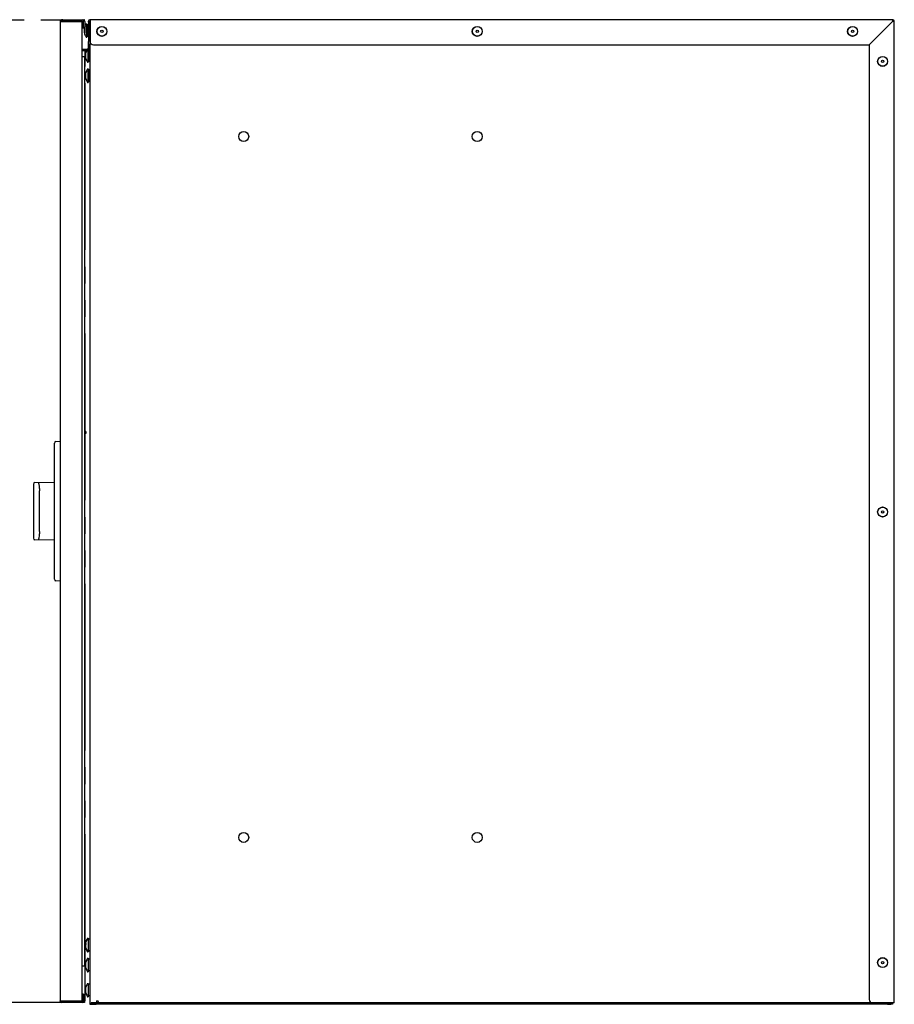
# Model space of a CAD drawing. Units: millimetres. Extents: x 0 to 4205, y 0 to 2970.
# Drawn here: x 2194 to 2719, y 694 to 1284 of the extents above; entities that cross this region are included whole.
import ezdxf

# ---------------------------------------------------------------- set-up
doc = ezdxf.new("R2010")
doc.units = ezdxf.units.MM
doc.linetypes.add('YDIVIDE_1', pattern=[15, 10, -1, 1, -1, 1, -1])
doc.layers.add('YKK_13', color=4, linetype='Continuous', lineweight=30)

msp = doc.modelspace()

# ---------------------------------------------------------------- linework, layer by layer
at = {"layer": 'YKK_13', "linetype": 'YDIVIDE_1', "ltscale": 10}
for p, q in [((1907, 1283.84), (2232.74, 1283.84)), ((2232.88, 1283.84), (2232.74, 1283.84)), ((2232.82, 1283.82), (2232.74, 1283.84)), ((2232.91, 1283.78), (2232.82, 1283.82)), ((2232.88, 1283.84), (2233.11, 1283.84)), ((2232.88, 1283.8), (2232.88, 1283.84)), ((2232.98, 1283.7), (2232.91, 1283.78)), ((2233.05, 1283.61), (2232.98, 1283.7)), ((2233.1, 1283.48), (2233.05, 1283.61)), ((2233.14, 1283.35), (2233.1, 1283.48)), ((2233.11, 1283.46), (2233.11, 1283.84)), ((2233.17, 1283.2), (2233.14, 1283.35)), ((2233.17, 1283.04), (2233.17, 1283.2)), ((2233.17, 1283.04), (2233.17, 1282.84)), ((2233.54, 1282.84), (2233.17, 1282.84)), ((2233.54, 695.84), (2233.54, 1282.84)), ((2232.74, 694.84), (1907, 694.84)), ((2232.82, 694.85), (2232.74, 694.84)), ((2232.88, 694.84), (2232.74, 694.84)), ((2232.91, 694.9), (2232.82, 694.85)), ((2232.88, 694.84), (2232.88, 694.88)), ((2233.11, 694.84), (2232.88, 694.84)), ((2232.98, 694.97), (2232.91, 694.9)), ((2233.05, 695.07), (2232.98, 694.97)), ((2233.1, 695.2), (2233.05, 695.07)), ((2233.14, 695.33), (2233.1, 695.2)), ((2233.11, 694.84), (2233.11, 695.22)), ((2233.17, 695.48), (2233.14, 695.33)), ((2233.17, 695.64), (2233.17, 695.84)), ((2233.54, 695.84), (2233.17, 695.84)), ((2233.17, 695.64), (2233.17, 695.48))]:
    msp.add_line(p, q, dxfattribs=at)
at = {"layer": 'YKK_13'}
for p, q in [((2218.51, 1283.04), (2219.31, 1283.04)), ((2218.51, 1283.04), (2218.51, 1282.84)), ((2218.51, 1283.04), (2219.31, 1283.04)), ((2218.51, 1283.04), (2218.51, 1282.84)), ((2218.51, 1282.84), (2218.51, 695.84)), ((2218.51, 1282.84), (2219.31, 1282.84)), ((2218.51, 1282.84), (2218.51, 695.84)), ((2218.51, 1282.84), (2219.31, 1282.84)), ((2219.51, 1283.84), (2219.31, 1283.84)), ((2219.51, 1283.84), (2219.31, 1283.84)), ((2219.31, 1283.04), (2219.31, 1282.84)), ((2219.51, 1283.04), (2219.31, 1283.04)), ((2219.31, 1283.04), (2219.31, 1282.84)), ((2219.51, 1283.04), (2219.31, 1283.04)), ((2219.31, 1282.84), (2231.51, 1282.84)), ((2219.31, 1282.84), (2231.51, 1282.84)), ((2219.51, 1283.84), (2219.51, 1283.04)), ((2220.01, 1283.84), (2219.51, 1283.84)), ((2219.51, 1283.84), (2219.51, 1283.04)), ((2220.01, 1283.84), (2219.51, 1283.84)), ((2219.51, 1283.04), (2220.01, 1283.04)), ((2219.51, 1283.04), (2220.01, 1283.04)), ((2220.01, 1283.84), (2231.71, 1283.84)), ((2220.01, 1283.84), (2231.71, 1283.84)), ((2231.51, 1283.04), (2220.01, 1283.04)), ((2231.51, 1283.04), (2220.01, 1283.04)), ((2231.51, 1283.04), (2231.51, 1283.84)), ((2231.51, 1283.04), (2231.51, 1283.84)), ((2231.51, 1283.04), (2231.71, 1283.04)), ((2231.51, 1283.04), (2231.71, 1283.04)), ((2231.51, 1282.84), (2231.51, 695.84)), ((2231.51, 1282.84), (2231.51, 695.84)), ((2231.71, 1278.84), (2231.71, 1283.04)), ((2231.71, 1278.84), (2231.71, 1283.04)), ((2232.51, 1278.84), (2232.51, 1283.04)), ((2232.51, 1278.84), (2232.51, 1283.04)), ((2235.41, 1282.84), (2235.41, 1283.04)), ((2235.41, 1282.84), (2235.41, 1283.04)), ((2235.41, 1282.84), (2236.21, 1282.84)), ((2235.41, 1282.34), (2235.41, 1282.84)), ((2235.41, 1282.34), (2235.41, 1270.84)), ((2236.21, 1283.84), (2236.41, 1283.84)), ((2236.21, 1283.04), (2236.41, 1283.04)), ((2236.21, 1282.84), (2236.21, 1283.04)), ((2236.21, 1282.84), (2236.21, 1282.34)), ((2236.21, 1270.84), (2236.21, 1282.34)), ((2236.21, 1281.34), (2236.21, 693.84)), ((2236.41, 1283.84), (2236.41, 1283.04)), ((2717.71, 1283.84), (2236.41, 1283.84)), ((2236.41, 1283.04), (2236.41, 1270.84)), ((2717.57, 1283.04), (2703.37, 1268.84)), ((2703.51, 1268.7), (2717.71, 1282.9)), ((2717.71, 1283.84), (2717.71, 1283.04)), ((2717.71, 1283.04), (2718.51, 1283.04)), ((2718.51, 694.64), (2718.51, 1283.04)), ((2232.51, 1278.84), (2231.71, 1278.84)), ((2232.51, 1278.84), (2231.71, 1278.84)), ((2235.41, 1268.84), (2235.41, 1270.84)), ((2235.41, 1268.84), (2235.41, 1270.84)), ((2236.21, 1268.84), (2235.41, 1268.84)), ((2235.41, 1266.14), (2235.41, 1268.84)), ((2236.21, 1270.84), (2236.21, 1268.84)), ((2236.21, 1266.14), (2236.21, 1268.84)), ((2238.41, 1268.84), (2703.37, 1268.84)), ((2703.51, 1268.7), (2703.51, 696.64)), ((2231.52, 1266.14), (2231.52, 1265.34)), ((2231.52, 1266.14), (2235.41, 1266.14)), ((2231.52, 1265.34), (2235.41, 1265.34)), ((2215.01, 948.56), (2215.01, 1030.12)), ((2215.92, 1031.11), (2218.51, 1031.34)), ((2218.51, 1031.34), (2218.51, 947.34)), ((2202.41, 1005.6), (2202.41, 973.08)), ((2203.39, 1006.6), (2215.01, 1006.8)), ((2215.01, 971.88), (2203.39, 972.08)), ((2218.51, 947.34), (2215.92, 947.57)), ((2235.21, 733.34), (2235.21, 725.34)), ((2236.21, 732.84), (2235.21, 732.84)), ((2233.61, 730.07), (2233.8, 730.07)), ((2233.75, 730.31), (2233.62, 730.09)), ((2233.62, 730.09), (2233.8, 730.09)), ((2233.8, 729.55), (2233.62, 729.55)), ((2233.75, 727.74), (2233.62, 728.51)), ((2233.77, 730.31), (2233.75, 730.31)), ((2233.8, 729.59), (2233.8, 730.17)), ((2233.8, 727.33), (2233.8, 727.49)), ((2235.21, 725.84), (2236.21, 725.84)), ((2236.21, 712.54), (2236.21, 694.64)), ((2231.71, 699.84), (2231.71, 695.64)), ((2232.51, 699.84), (2231.71, 699.84)), ((2231.71, 699.84), (2231.71, 695.64)), ((2232.51, 699.84), (2231.71, 699.84)), ((2232.51, 699.84), (2232.51, 695.64)), ((2232.51, 699.84), (2232.51, 695.64)), ((2218.51, 695.84), (2219.31, 695.84)), ((2218.51, 695.64), (2218.51, 695.84)), ((2218.51, 695.84), (2219.31, 695.84)), ((2218.51, 695.64), (2218.51, 695.84)), ((2219.31, 695.84), (2231.51, 695.84)), ((2219.31, 695.64), (2219.31, 695.84)), ((2219.31, 695.84), (2231.51, 695.84)), ((2219.31, 695.64), (2219.31, 695.84)), ((2219.31, 695.64), (2231.71, 695.64)), ((2231.71, 694.84), (2219.31, 694.84)), ((2231.71, 694.84), (2219.31, 694.84)), ((2219.51, 695.64), (2231.51, 695.64)), ((2219.51, 695.64), (2219.51, 694.84)), ((2219.51, 695.64), (2219.51, 694.84)), ((2231.51, 695.64), (2231.51, 694.84)), ((2231.51, 695.64), (2231.51, 694.84)), ((2236.21, 693.84), (2237.01, 693.84)), ((2712.51, 694.64), (2237.01, 694.64)), ((2237.01, 693.84), (2239.71, 693.84)), ((2712.51, 693.84), (2237.01, 693.84)), ((2237.21, 693.84), (2237.21, 694.64)), ((2240.21, 695.84), (2240.21, 694.34)), ((2240.21, 695.84), (2241.21, 695.84)), ((2240.71, 693.84), (2240.71, 694.64)), ((2241.21, 695.44), (2241.21, 695.84)), ((2241.21, 695.44), (2241.21, 694.64)), ((2241.21, 694.64), (2704.81, 694.64)), ((2705.01, 694.64), (2705.01, 694.7)), ((2717.71, 694.64), (2705.51, 694.64)), ((2712.51, 693.84), (2712.51, 694.64)), ((2712.51, 694.64), (2713.51, 694.64)), ((2713.51, 693.84), (2712.51, 693.84)), ((2713.51, 694.64), (2713.51, 693.84)), ((2713.51, 694.64), (2714.51, 694.64)), ((2714.51, 693.84), (2713.51, 693.84)), ((2714.51, 694.64), (2714.51, 693.84)), ((2714.51, 694.64), (2716.51, 694.64)), ((2714.51, 693.84), (2716.51, 693.84)), ((2716.51, 693.84), (2716.51, 694.64)), ((2716.51, 694.64), (2717.51, 694.64)), ((2717.51, 693.84), (2716.51, 693.84)), ((2717.51, 694.64), (2717.51, 693.84)), ((2718.51, 694.64), (2717.71, 694.64))]:
    msp.add_line(p, q, dxfattribs=at)
at = {"layer": 'YKK_13', "ltscale": 3}
for p, q in [((2234.16, 1281.39), (2234.41, 1281.39)), ((2234.16, 1273.29), (2234.41, 1273.29)), ((2234.96, 1266.39), (2235.21, 1266.39)), ((2234.96, 1258.29), (2235.21, 1258.29)), ((2234.96, 1254.39), (2235.21, 1254.39)), ((2234.96, 1246.29), (2235.21, 1246.29)), ((2234.96, 733.39), (2235.21, 733.39)), ((2234.96, 725.29), (2235.21, 725.29)), ((2234.96, 721.39), (2235.21, 721.39)), ((2234.96, 713.29), (2235.21, 713.29)), ((2234.96, 706.39), (2235.21, 706.39)), ((2234.96, 698.29), (2235.21, 698.29))]:
    msp.add_line(p, q, dxfattribs=at)
at = {"layer": 'YKK_13', "ltscale": 0.05}
for p, q in [((2234.41, 1281.39), (2234.41, 1273.29)), ((2234.41, 1273.84), (2234.41, 1280.84)), ((2235.41, 1280.84), (2234.41, 1280.84)), ((2235.41, 1273.84), (2235.41, 1280.84)), ((2235.41, 1273.84), (2234.41, 1273.84)), ((2235.21, 1266.39), (2235.21, 1258.29)), ((2235.21, 1258.84), (2235.21, 1265.84)), ((2236.21, 1265.84), (2235.21, 1265.84)), ((2236.21, 1258.84), (2236.21, 1265.84)), ((2236.21, 1258.84), (2235.21, 1258.84)), ((2235.21, 1254.39), (2235.21, 1246.29)), ((2235.21, 1246.84), (2235.21, 1253.84)), ((2236.21, 1253.84), (2235.21, 1253.84)), ((2236.21, 1246.84), (2236.21, 1253.84)), ((2236.21, 1246.84), (2235.21, 1246.84)), ((2235.21, 733.39), (2235.21, 725.29)), ((2235.21, 732.84), (2235.21, 725.84)), ((2236.21, 732.84), (2235.21, 732.84)), ((2236.21, 732.84), (2236.21, 725.84)), ((2236.21, 725.84), (2235.21, 725.84)), ((2235.21, 721.39), (2235.21, 713.29)), ((2235.21, 720.84), (2235.21, 713.84)), ((2236.21, 720.84), (2235.21, 720.84)), ((2236.21, 720.84), (2236.21, 713.84)), ((2236.21, 713.84), (2235.21, 713.84)), ((2235.21, 706.39), (2235.21, 698.29)), ((2235.21, 705.84), (2235.21, 698.84)), ((2236.21, 705.84), (2235.21, 705.84)), ((2236.21, 705.84), (2236.21, 698.84)), ((2236.21, 698.84), (2235.21, 698.84)), ((2705.51, 694.64), (2705.01, 694.64))]:
    msp.add_line(p, q, dxfattribs=at)
at = {"layer": 'YKK_13', "ltscale": 2}
for p, q in [((2231.51, 1261.84), (2233.01, 1261.84)), ((2233.01, 1261.84), (2233.01, 716.84)), ((2231.51, 716.84), (2233.01, 716.84))]:
    msp.add_line(p, q, dxfattribs=at)
at = {"layer": 'YKK_13'}
for centre in [(2243.51, 1276.84), (2468.51, 1276.84), (2693.51, 1276.84), (2711.51, 1258.84), (2328.51, 1213.84), (2468.51, 1213.84), (2711.51, 988.84), (2328.51, 793.84), (2468.51, 793.84), (2711.51, 718.84)]:
    msp.add_circle(centre, 3, dxfattribs=at)
at = {"layer": 'YKK_13', "ltscale": 0.05}
for centre, radius in [((2243.51, 1276.84), 2.9), ((2243.51, 1276.84), 0.75), ((2468.51, 1276.84), 2.9), ((2468.51, 1276.84), 0.75), ((2693.51, 1276.84), 2.9), ((2693.51, 1276.84), 0.75), ((2711.51, 1258.84), 2.9), ((2711.51, 1258.84), 0.75), ((2711.51, 988.84), 2.9), ((2711.51, 988.84), 0.75), ((2711.51, 718.84), 2.9), ((2711.51, 718.84), 0.75)]:
    msp.add_circle(centre, radius, dxfattribs=at)
at = {"layer": 'YKK_13'}
for centre, radius, start, end in [((2219.31, 1283.04), 0.8, 90, 180), ((2219.31, 1283.04), 0.8, 90, 180), ((2231.71, 1283.04), 0.8, 0, 90), ((2231.71, 1283.04), 0.8, 0, 90), ((2236.21, 1283.04), 0.8, 90, 180), ((2717.71, 1283.04), 0.8, 0, 90), ((2238.41, 1270.84), 2, 180, 270), ((2235.41, 1266.14), 0.8, 270, 0), ((2216.01, 1030.12), 1, 95, 180), ((2203.41, 1005.6), 1, 91, 180), ((2203.41, 973.08), 1, 180, 269), ((2216.01, 948.56), 1, 180, 265), ((2237.61, 730.14), 4, 126.8699, 164.28776), ((2237.61, 728.54), 4, 195.84848, 233.1301), ((2705.51, 696.64), 2, 180, 270), ((2219.31, 695.64), 0.8, 180, 270), ((2219.31, 695.64), 0.8, 180, 270), ((2231.71, 695.64), 0.8, 270, 0), ((2231.71, 695.64), 0.8, 270, 0), ((2237.01, 694.64), 0.8, 180, 270), ((2239.71, 694.34), 0.5, 270, 0)]:
    msp.add_arc(centre, radius, start, end, dxfattribs=at)
at = {"layer": 'YKK_13', "ltscale": 3}
for centre in [(2239.66, 1277.34), (2240.46, 1262.34), (2240.46, 1250.34), (2240.46, 729.34), (2240.46, 717.34), (2240.46, 702.34)]:
    msp.add_arc(centre, 6.83, 143.63766, 216.36234, dxfattribs=at)
at = {"layer": 'YKK_13'}
for points, knots in [([(2717.57, 1283.04), (2717.59, 1283.25), (2717.61, 1283.46), (2717.66, 1283.75), (2717.69, 1283.84), (2717.71, 1283.84)], [0, 0, 0, 0, 0.5, 0.5, 1, 1, 1, 1]), ([(2718.51, 1283.04), (2718.51, 1283.02), (2718.42, 1282.99), (2718.13, 1282.95), (2717.92, 1282.92), (2717.71, 1282.9)], [0, 0, 0, 0, 0.5, 0.5, 1, 1, 1, 1]), ([(2233.81, 1037.66), (2233.81, 1037.65), (2233.81, 1037.62), (2233.81, 1037.61), (2233.81, 1037.63), (2233.82, 1037.67), (2233.82, 1037.69)], [0, 0, 0, 0, 0.05875, 0.410572, 0.76283, 1, 1, 1, 1]), ([(2233.81, 1036.87), (2233.81, 1036.88), (2233.81, 1036.93), (2233.81, 1037.06), (2233.81, 1037.21), (2233.82, 1037.3), (2233.82, 1037.33)], [0, 0, 0, 0, 0.068716, 0.416813, 0.765342, 1, 1, 1, 1]), ([(2233.82, 1036.84), (2233.82, 1036.8), (2233.81, 1036.74), (2233.81, 1036.59), (2233.81, 1036.42), (2233.81, 1036.27), (2233.82, 1036.18), (2233.82, 1036.15)], [0, 0, 0, 0, 0.213661, 0.427304, 0.641368, 0.855696, 1, 1, 1, 1]), ([(2233.82, 1035.63), (2233.82, 1035.67), (2233.81, 1035.76), (2233.81, 1035.84), (2233.81, 1035.87), (2233.81, 1035.86), (2233.81, 1035.86)], [0, 0, 0, 0, 0.329565, 0.659104, 0.989291, 1, 1, 1, 1]), ([(2205.41, 1006.63), (2205.41, 1006.62), (2205.41, 1006.6), (2205.42, 1006.56), (2205.42, 1006.53), (2205.44, 1006.43), (2205.46, 1006.34), (2205.53, 1006.1), (2205.58, 1005.95), (2205.69, 1005.58), (2205.75, 1005.37), (2205.84, 1004.88), (2205.88, 1004.6), (2205.95, 1004), (2205.97, 1003.67), (2206, 1002.98), (2206.01, 1002.62), (2206.01, 1001.86), (2206, 1001.47), (2205.99, 1000.66), (2205.98, 1000.24), (2205.96, 999.37), (2205.95, 998.92), (2205.92, 997.55), (2205.9, 996.59), (2205.88, 995.1), (2205.87, 994.6), (2205.86, 993.57), (2205.85, 993.05), (2205.84, 991.48), (2205.84, 990.42), (2205.84, 988.27), (2205.84, 987.21), (2205.85, 985.65), (2205.86, 985.13), (2205.87, 984.1), (2205.88, 983.59), (2205.9, 982.1), (2205.92, 981.15), (2205.95, 979.77), (2205.96, 979.32), (2205.98, 978.45), (2205.99, 978.03), (2206, 977.22), (2206.01, 976.83), (2206.01, 976.07), (2206, 975.71), (2205.96, 974.67), (2205.89, 974.06), (2205.75, 973.32), (2205.69, 973.1), (2205.58, 972.73), (2205.53, 972.58), (2205.46, 972.34), (2205.44, 972.25), (2205.42, 972.14), (2205.42, 972.12), (2205.41, 972.08), (2205.41, 972.06), (2205.41, 972.05)], [0, 0, 0, 0, 0.015625, 0.015625, 0.03125, 0.03125, 0.0625, 0.0625, 0.09375, 0.09375, 0.125, 0.125, 0.15625, 0.15625, 0.1875, 0.1875, 0.21875, 0.21875, 0.25, 0.25, 0.28125, 0.28125, 0.3125, 0.3125, 0.375, 0.375, 0.40625, 0.40625, 0.4375, 0.4375, 0.5, 0.5, 0.5625, 0.5625, 0.59375, 0.59375, 0.625, 0.625, 0.6875, 0.6875, 0.71875, 0.71875, 0.75, 0.75, 0.78125, 0.78125, 0.8125, 0.8125, 0.875, 0.875, 0.90625, 0.90625, 0.9375, 0.9375, 0.96875, 0.96875, 0.984375, 0.984375, 1, 1, 1, 1]), ([(2233.61, 730.09), (2233.61, 730.08), (2233.61, 730.06), (2233.62, 730.08), (2233.62, 730.09)], [0, 0, 0, 0, 0.597627, 1, 1, 1, 1]), ([(2233.62, 729.55), (2233.62, 729.57), (2233.61, 729.61), (2233.61, 729.74), (2233.61, 729.89), (2233.61, 730.01), (2233.62, 730.07), (2233.62, 730.08)], [0, 0, 0, 0, 0.242824, 0.485629, 0.728911, 0.972495, 1, 1, 1, 1]), ([(2233.62, 729.13), (2233.62, 729.11), (2233.61, 729.07), (2233.61, 728.94), (2233.61, 728.79), (2233.61, 728.64), (2233.62, 728.55), (2233.62, 728.51)], [0, 0, 0, 0, 0.2136605, 0.4273043, 0.6413678, 0.8556962, 1, 1, 1, 1]), ([(2233.62, 728.24), (2233.62, 728.29), (2233.61, 728.4), (2233.61, 728.52), (2233.61, 728.6), (2233.61, 728.6), (2233.61, 728.6)], [0, 0, 0, 0, 0.258604, 0.517188, 0.776279, 1, 1, 1, 1]), ([(2233.62, 730.44), (2233.63, 730.57), (2233.66, 730.83), (2233.72, 731.09), (2233.75, 731.21)], [0, 0, 0, 0, 0.526621, 1, 1, 1, 1]), ([(2233.62, 729.55), (2233.63, 729.51), (2233.66, 729.44), (2233.72, 729.37), (2233.75, 729.34)], [0, 0, 0, 0, 0.526621, 1, 1, 1, 1]), ([(2233.62, 729.13), (2233.63, 729.17), (2233.66, 729.24), (2233.72, 729.31), (2233.75, 729.34)], [0, 0, 0, 0, 0.526621, 1, 1, 1, 1]), ([(2233.62, 728.24), (2233.63, 728.11), (2233.66, 727.85), (2233.72, 727.59), (2233.75, 727.47)], [0, 0, 0, 0, 0.526621, 1, 1, 1, 1]), ([(2233.8, 729.59), (2233.8, 729.57), (2233.8, 729.52), (2233.8, 729.46), (2233.78, 729.4), (2233.77, 729.36), (2233.76, 729.35), (2233.75, 729.34)], [0, 0, 0, 0, 0.203922, 0.40779, 0.613589, 0.826128, 1, 1, 1, 1]), ([(2233.75, 727.74), (2233.76, 727.72), (2233.77, 727.67), (2233.79, 727.6), (2233.8, 727.55), (2233.8, 727.51), (2233.8, 727.5), (2233.8, 727.49)], [0, 0, 0, 0, 0.223703, 0.447578, 0.6665, 0.877011, 1, 1, 1, 1]), ([(2233.8, 727.33), (2233.8, 727.33), (2233.8, 727.32), (2233.8, 727.34), (2233.78, 727.37), (2233.77, 727.42), (2233.76, 727.45), (2233.75, 727.47)], [0, 0, 0, 0, 0.203922, 0.40779, 0.613589, 0.826128, 1, 1, 1, 1]), ([(2233.77, 730.31), (2233.77, 730.31), (2233.78, 730.32), (2233.79, 730.3), (2233.8, 730.26), (2233.8, 730.21), (2233.8, 730.18), (2233.8, 730.17)], [0, 0, 0, 0, 0.057086, 0.329011, 0.59492, 0.850614, 1, 1, 1, 1]), ([(2233.62, 716.92), (2233.62, 716.91), (2233.61, 716.89), (2233.61, 716.79), (2233.61, 716.66), (2233.61, 716.51), (2233.62, 716.42), (2233.62, 716.38)], [0, 0, 0, 0, 0.213661, 0.427304, 0.641368, 0.855696, 1, 1, 1, 1])]:
    msp.add_open_spline(points, degree=3, knots=knots, dxfattribs=at)

doc.saveas('drawing.dxf')
